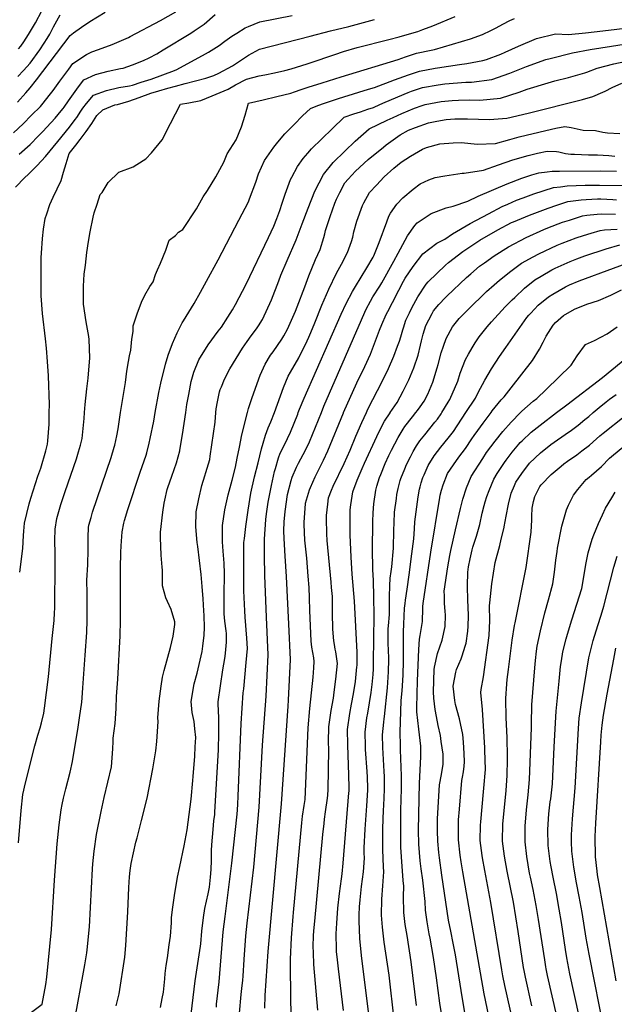
# Model space of a CAD drawing. Units: inches. Extents: x 2501715 to 2507027, y 1473452 to 1480904.
# Drawn here: x 2502897 to 2503510, y 1474390 to 1475405 of the extents above; entities that cross this region are included whole.
import ezdxf

# ---------------------------------------------------------------- set-up
doc = ezdxf.new("R2010")
doc.units = ezdxf.units.IN
doc.header["$MEASUREMENT"] = 0
doc.layers.add('tile_2917_05_contour_10ft', color=8, linetype='Continuous')

msp = doc.modelspace()

# ---------------------------------------------------------------- linework, layer by layer
at = {"layer": 'tile_2917_05_contour_10ft'}
for points, elevation in [([(2502890.8, 1475288.2), (2502900.9, 1475297.6), (2502909.6, 1475306.3), (2502918.6, 1475315.4), (2502920, 1475317.1), (2502929.2, 1475328.4), (2502931.7, 1475331.9), (2502938.6, 1475341.4), (2502947.9, 1475354), (2502952.2, 1475359.8), (2502966, 1475369.1), (2502971.6, 1475371.8), (2502978.4, 1475374.1), (2502992.7, 1475379.3), (2503009.4, 1475386.6), (2503011.3, 1475387.5), (2503042.5, 1475403.9), (2503058.3, 1475413)], 8560), ([(2502892.9, 1475232.2), (2502902.6, 1475242.3), (2502905.9, 1475245.3), (2502915.2, 1475254.5), (2502924, 1475263.9), (2502936.6, 1475279.3), (2502948.7, 1475294.1), (2502954.6, 1475302.1), (2502956.1, 1475304.2), (2502960.3, 1475310.4), (2502962.4, 1475313.5), (2502966.2, 1475318.3), (2502973.5, 1475326.9), (2502986.6, 1475332), (2502999.5, 1475334.9), (2503010.4, 1475336.6), (2503013.4, 1475337.3), (2503022.4, 1475340.3), (2503032.8, 1475343.7), (2503057, 1475352.3), (2503059.4, 1475353.6), (2503088.9, 1475369.7), (2503091.9, 1475371.5), (2503102.8, 1475378.3), (2503108.6, 1475382.8), (2503116, 1475387.7), (2503121, 1475390.9), (2503129.6, 1475396.3), (2503133.2, 1475397.9), (2503144.7, 1475402.6), (2503178.3, 1475409.1)], 8580), ([(2502895, 1475319.9), (2502903.6, 1475329.5), (2502908.1, 1475334.6), (2502914.7, 1475342.9), (2502949.4, 1475388.5), (2502952.6, 1475391.2), (2502960.9, 1475397.2), (2502969.5, 1475402.9), (2502985.4, 1475412.7)], 8550), ([(2502895.5, 1475346.2), (2502901.3, 1475352.6), (2502907.9, 1475360), (2502917.9, 1475373.6), (2502922.4, 1475380.5), (2502925.6, 1475385.5), (2502928.2, 1475389.8), (2502932.2, 1475397.5), (2502938.9, 1475409.9)], 8540), ([(2502896, 1475374.9), (2502898.3, 1475377.7), (2502901.4, 1475382.1), (2502906.5, 1475389.5), (2502913.5, 1475401.7), (2502920.1, 1475413.8)], 8530), ([(2502896.9, 1475266.1), (2502908, 1475276.3), (2502916.7, 1475285.1), (2502921.1, 1475289.7), (2502925.3, 1475294.1), (2502933.8, 1475303.5), (2502940.1, 1475310.8), (2502942.2, 1475313.4), (2502943.2, 1475314.8), (2502947.6, 1475321.2), (2502957.8, 1475335.8), (2502963.3, 1475342.7), (2502975.3, 1475348.2), (2502988.5, 1475351.9), (2503001.1, 1475354.4), (2503004, 1475355), (2503013.4, 1475358.2), (2503024.9, 1475362.8), (2503030.6, 1475365.4), (2503038.7, 1475369.7), (2503045.2, 1475373.7), (2503073.8, 1475391.1), (2503077.1, 1475393.3), (2503087.3, 1475400.3), (2503098.9, 1475410)], 8570), ([(2502964.1, 1475000), (2502964.6, 1475008.2), (2502966.4, 1475024.3), (2502967.8, 1475035.6), (2502969.7, 1475056.5), (2502968.8, 1475075.2), (2502968.4, 1475078.5), (2502965.8, 1475093.4), (2502963.1, 1475111.6), (2502963, 1475117), (2502963.1, 1475130.2), (2502963.9, 1475142.6), (2502965, 1475151.9), (2502966.6, 1475164.9), (2502968.3, 1475176.2), (2502970, 1475186.2), (2502973.1, 1475201.2), (2502974.2, 1475205.8), (2502977, 1475214.9), (2502980.4, 1475224.6), (2502982.4, 1475226.8), (2502988.4, 1475237.1), (2502999.4, 1475247.8), (2503014.4, 1475253.2), (2503018.2, 1475255.5), (2503027.2, 1475261.6), (2503033.3, 1475267.8), (2503044.2, 1475280.9), (2503052.7, 1475297.7), (2503063, 1475317.8), (2503071.5, 1475319.2), (2503083.9, 1475321.6), (2503095.8, 1475326.3), (2503104, 1475329.7), (2503112.1, 1475333.3), (2503119.7, 1475337.7), (2503131, 1475343.6), (2503144.3, 1475347), (2503150.1, 1475348), (2503159.9, 1475350), (2503170.6, 1475352.6), (2503177.1, 1475354.3), (2503193.8, 1475359.4), (2503225.4, 1475370.1), (2503228.1, 1475371), (2503231.2, 1475371.9), (2503245.3, 1475376), (2503277.9, 1475384.3), (2503288.4, 1475387.1), (2503301.5, 1475391), (2503307.6, 1475392.8), (2503313, 1475394.7), (2503323.1, 1475398.6), (2503346.1, 1475408.1)], 8600), ([(2502927.7, 1475000), (2502928, 1475008.3), (2502926.8, 1475037.9), (2502925.9, 1475052.7), (2502924.9, 1475066.4), (2502923.8, 1475075.9), (2502920.7, 1475102.2), (2502919.5, 1475120.3), (2502919.3, 1475140.3), (2502919.5, 1475159.9), (2502919.7, 1475164.4), (2502920.7, 1475179.4), (2502921.9, 1475189), (2502923.6, 1475199.8), (2502925.1, 1475204.8), (2502928.4, 1475214.5), (2502931.8, 1475221.9), (2502935.9, 1475230.4), (2502939.9, 1475239), (2502942.6, 1475247.7), (2502945.3, 1475256.5), (2502948.3, 1475266.9), (2502955.1, 1475275.4), (2502959.6, 1475281.2), (2502965.7, 1475289.5), (2502971.5, 1475297.8), (2502976.9, 1475306.2), (2502983.1, 1475312), (2502995.4, 1475317.1), (2502998.1, 1475317.6), (2503009.8, 1475320.9), (2503020.6, 1475324.6), (2503032.6, 1475329.1), (2503040.7, 1475331.6), (2503050.1, 1475334.3), (2503057.9, 1475336.3), (2503067.8, 1475338.9), (2503089, 1475344.6), (2503097.3, 1475347.3), (2503102.6, 1475349.6), (2503116.6, 1475357.3), (2503120.8, 1475360.1), (2503129.9, 1475366.3), (2503133, 1475368.3), (2503144.4, 1475374.5), (2503196.8, 1475388), (2503217.7, 1475393.3), (2503236.7, 1475397.7), (2503263.2, 1475405)], 8590), ([(2503001.3, 1475000), (2503006.2, 1475030.9), (2503007.7, 1475042.5), (2503009.4, 1475052.6), (2503010.6, 1475058.6), (2503011.9, 1475064.4), (2503012.8, 1475075.7), (2503014.2, 1475083.6), (2503014.4, 1475089.2), (2503018.3, 1475101.8), (2503022.9, 1475113.7), (2503026.3, 1475120.9), (2503031.5, 1475129.8), (2503034.9, 1475134.8), (2503037.4, 1475142.1), (2503039.2, 1475146.9), (2503042.5, 1475154.1), (2503048, 1475167.3), (2503051.4, 1475177.8), (2503057.8, 1475182.4), (2503061, 1475185.8), (2503065.4, 1475188.7), (2503079.4, 1475209.9), (2503086.4, 1475222.4), (2503090.8, 1475228.7), (2503099.6, 1475242.9), (2503107.8, 1475258.1), (2503111.3, 1475266.5), (2503120.4, 1475281), (2503126.1, 1475294.4), (2503129.6, 1475306.3), (2503133.3, 1475318.8), (2503148.2, 1475322.4), (2503162.5, 1475325.6), (2503176.8, 1475329), (2503180.5, 1475330.4), (2503187.5, 1475332.9), (2503194.5, 1475335.4), (2503209.2, 1475339.9), (2503228.7, 1475345.8), (2503287.4, 1475363.8), (2503295, 1475366.5), (2503306.3, 1475370.3), (2503321.3, 1475373.3), (2503324.9, 1475374), (2503362, 1475385.2), (2503374.3, 1475389.7), (2503382.9, 1475393.7), (2503388.4, 1475396.3), (2503395.4, 1475400.2), (2503402.5, 1475403.9), (2503407.5, 1475406.1)], 8610), ([(2503037, 1475000), (2503040.6, 1475020.5), (2503042.8, 1475030.3), (2503047.5, 1475049.7), (2503050.4, 1475059), (2503054.8, 1475071.1), (2503059.6, 1475082.1), (2503064.8, 1475092.6), (2503066.2, 1475094.6), (2503077.3, 1475112.4), (2503083.7, 1475123.9), (2503090, 1475135.5), (2503101.9, 1475157.4), (2503123.3, 1475198.4), (2503133, 1475217.3), (2503134.2, 1475220.4), (2503140.8, 1475237.3), (2503143.6, 1475246), (2503149.7, 1475259.7), (2503159.3, 1475273.6), (2503163.5, 1475278.6), (2503170.7, 1475287.1), (2503180.1, 1475296.8), (2503188.9, 1475305.8), (2503197.1, 1475313.4), (2503204.6, 1475316.3), (2503211.6, 1475318.8), (2503226.1, 1475323.5), (2503247, 1475330), (2503256.9, 1475333.1), (2503262.9, 1475335.1), (2503283.7, 1475343), (2503298.2, 1475348.1), (2503309.4, 1475351.9), (2503325.6, 1475355), (2503328, 1475355.3), (2503350.8, 1475358.7), (2503358.2, 1475359.6), (2503374.6, 1475362.6), (2503378.4, 1475363.8), (2503393.4, 1475369.3), (2503397.8, 1475371.4), (2503411.6, 1475377.7), (2503430.1, 1475385.4), (2503449.7, 1475390.3), (2503462.9, 1475389.6), (2503480.6, 1475391.4), (2503498.4, 1475393.4), (2503564.7, 1475401.1)], 8620), ([(2503068.5, 1475000), (2503069.7, 1475008.4), (2503071.5, 1475018.7), (2503074.1, 1475032.1), (2503076.9, 1475041.6), (2503081.9, 1475054.2), (2503091.5, 1475069.8), (2503101.9, 1475083.7), (2503105.3, 1475088.1), (2503112, 1475098.3), (2503116.7, 1475105.9), (2503119.6, 1475111.3), (2503130.6, 1475132.2), (2503153.9, 1475180.4), (2503159.1, 1475191.9), (2503162.3, 1475199.9), (2503165.3, 1475208.2), (2503168, 1475215.8), (2503170.8, 1475224.9), (2503176.5, 1475240.1), (2503177.8, 1475242.7), (2503183.5, 1475253.7), (2503189.6, 1475261.7), (2503194.2, 1475267.3), (2503198.1, 1475271.6), (2503219.5, 1475292.4), (2503231.8, 1475304.3), (2503241.6, 1475307.7), (2503248.7, 1475310), (2503256.2, 1475312.5), (2503261.9, 1475314.3), (2503268.5, 1475317.3), (2503274.1, 1475319.9), (2503297.8, 1475329.8), (2503301.1, 1475331.1), (2503312.4, 1475334.9), (2503328.6, 1475337.8), (2503335.7, 1475338.6), (2503357.3, 1475340.4), (2503362.9, 1475340.5), (2503383.9, 1475343.1), (2503402.7, 1475349.6), (2503419.8, 1475356.6), (2503439.7, 1475363.8), (2503444.3, 1475365), (2503467.3, 1475370.7), (2503485.2, 1475374.1), (2503575.4, 1475388.2)], 8630), ([(2503099.6, 1475000), (2503099.9, 1475003.8), (2503101.3, 1475011.2), (2503103.4, 1475021.2), (2503104, 1475023.6), (2503105.2, 1475026.5), (2503108.4, 1475034.4), (2503113.8, 1475045), (2503127.1, 1475066.2), (2503131.9, 1475073.2), (2503135.9, 1475079), (2503141.4, 1475086.2), (2503143.5, 1475089.2), (2503147.7, 1475095.9), (2503156.8, 1475116.3), (2503164.3, 1475135.7), (2503166.5, 1475141.5), (2503173, 1475156.7), (2503182.3, 1475178), (2503188.5, 1475194.3), (2503194.5, 1475210.6), (2503201.5, 1475228.3), (2503210.3, 1475245.2), (2503220.6, 1475257.5), (2503232.3, 1475269.4), (2503243.2, 1475279.5), (2503257.7, 1475292.5), (2503276, 1475301.2), (2503282.2, 1475304.1), (2503291.2, 1475308.1), (2503304.2, 1475313.5), (2503312.1, 1475316.5), (2503315.3, 1475317.6), (2503320.7, 1475318.6), (2503331.6, 1475320.5), (2503343, 1475321.4), (2503349.6, 1475321.8), (2503360.7, 1475322.1), (2503371.8, 1475322), (2503393.1, 1475324.1), (2503412.1, 1475330), (2503420.5, 1475333.1), (2503442.2, 1475339.8), (2503449, 1475341.8), (2503463.1, 1475345.4), (2503467.7, 1475346.5), (2503470.4, 1475347.3), (2503479.8, 1475350), (2503482, 1475350.9), (2503492.7, 1475355), (2503509.6, 1475359.3), (2503527.8, 1475363.1)], 8640), ([(2503132.1, 1475000), (2503133.2, 1475004.3), (2503136.9, 1475015.5), (2503145.2, 1475038.4), (2503150.3, 1475049.9), (2503156, 1475059.1), (2503158.5, 1475062.5), (2503167.5, 1475075.7), (2503169.6, 1475079.2), (2503173.3, 1475085.9), (2503181.6, 1475104.6), (2503183.3, 1475108.8), (2503191.2, 1475129.6), (2503195.3, 1475140.8), (2503202.1, 1475157.7), (2503206.9, 1475168.1), (2503210.8, 1475180.5), (2503211.9, 1475184.2), (2503212.7, 1475187.6), (2503217.3, 1475202), (2503222.2, 1475215.7), (2503223.7, 1475219.8), (2503227.4, 1475226.8), (2503232.6, 1475236.6), (2503235.9, 1475240.6), (2503243.4, 1475248.8), (2503256.6, 1475260.7), (2503272.2, 1475273.6), (2503275.1, 1475275.8), (2503289.4, 1475286.1), (2503298.1, 1475290.9), (2503305.3, 1475293.9), (2503318.6, 1475298.5), (2503327.2, 1475300.4), (2503336.8, 1475302.1), (2503346, 1475302.5), (2503358.9, 1475302.5), (2503381.7, 1475301.9), (2503399.3, 1475303.3), (2503421.5, 1475308.5), (2503477.6, 1475322.7), (2503488, 1475325.7), (2503498.4, 1475330), (2503501, 1475331.2), (2503508.1, 1475334.8), (2503517.9, 1475339.4)], 8650), ([(2503159.9, 1475000), (2503169.2, 1475025.9), (2503174, 1475037.6), (2503176.3, 1475041.5), (2503184.9, 1475056.3), (2503193.6, 1475073.8), (2503195.3, 1475077.6), (2503197.4, 1475082.5), (2503201.5, 1475092.3), (2503208.8, 1475110.8), (2503215.8, 1475127.1), (2503224, 1475143.7), (2503229, 1475152.9), (2503235.2, 1475164.8), (2503239.3, 1475176.3), (2503240.7, 1475180.9), (2503241.9, 1475186.1), (2503244.8, 1475197.2), (2503250.5, 1475213.3), (2503252.1, 1475216.1), (2503258, 1475226.6), (2503265, 1475234.4), (2503272.9, 1475242.9), (2503283.1, 1475251.8), (2503290.6, 1475258), (2503300.2, 1475264.1), (2503312.5, 1475271.4), (2503316.8, 1475273.2), (2503330.4, 1475276.9), (2503344.2, 1475278), (2503352.8, 1475278.3), (2503368.9, 1475276.5), (2503387.8, 1475277.4), (2503402.5, 1475281.4), (2503412.2, 1475284.1), (2503439.5, 1475290.7), (2503449.9, 1475292.9), (2503459.4, 1475294.9), (2503465.7, 1475293.6), (2503475.1, 1475291.7), (2503478.2, 1475291.1), (2503490.8, 1475290.8), (2503498.3, 1475289), (2503503.3, 1475288.3), (2503516.1, 1475287.5)], 8660), ([(2503184.5, 1475000), (2503185.7, 1475003.4), (2503190.4, 1475015), (2503228.8, 1475101.4), (2503233.9, 1475112.4), (2503240.5, 1475124.9), (2503243.5, 1475129.9), (2503255.3, 1475149.3), (2503261.6, 1475160.2), (2503262.3, 1475161.6), (2503268, 1475175.2), (2503275.8, 1475196.5), (2503277.9, 1475202.5), (2503279.6, 1475205.4), (2503286, 1475214.9), (2503292.4, 1475221.1), (2503303, 1475230.3), (2503310, 1475235.6), (2503319.2, 1475239.9), (2503325.5, 1475242.1), (2503335.7, 1475243.9), (2503353.3, 1475246.6), (2503355.6, 1475246.6), (2503375.5, 1475249.9), (2503390.8, 1475255.2), (2503405.6, 1475260.3), (2503421.5, 1475264.9), (2503431, 1475267.2), (2503441, 1475269.5), (2503450.8, 1475268.9), (2503453, 1475268.6), (2503459.8, 1475267.1), (2503465.6, 1475266.3), (2503469.3, 1475266.1), (2503483.6, 1475265.5), (2503492.8, 1475265.5), (2503504.5, 1475264.8), (2503510.8, 1475264.1)], 8670), ([(2503208.4, 1475000), (2503210.9, 1475006.6), (2503216.6, 1475019.9), (2503249.5, 1475095.7), (2503250.5, 1475098), (2503254.5, 1475106.7), (2503259, 1475114.7), (2503261.4, 1475119.1), (2503268.7, 1475130.3), (2503270.6, 1475133.7), (2503283.1, 1475155.9), (2503287.5, 1475164.4), (2503296.9, 1475182), (2503304.6, 1475192.8), (2503306.9, 1475195.5), (2503321.6, 1475205), (2503336.9, 1475210.8), (2503344.3, 1475212.8), (2503359.4, 1475217.9), (2503370, 1475223), (2503399.8, 1475235.8), (2503415, 1475241.6), (2503425.3, 1475244.8), (2503432.4, 1475247), (2503440.9, 1475248.2), (2503446.3, 1475248.8), (2503453.6, 1475248.9), (2503495.8, 1475249.2), (2503512.5, 1475248.8)], 8680), ([(2503231.2, 1475000), (2503245, 1475030.6), (2503253, 1475047.5), (2503258.8, 1475060.1), (2503268.2, 1475084.8), (2503270.7, 1475090.9), (2503275.2, 1475100.9), (2503276.7, 1475104), (2503281.5, 1475113.5), (2503288, 1475126), (2503293, 1475135.3), (2503294.8, 1475138.4), (2503302.8, 1475150.4), (2503312.9, 1475163.7), (2503327.3, 1475174.6), (2503335.6, 1475178.8), (2503343.4, 1475184.3), (2503361.6, 1475194.8), (2503380.4, 1475204.9), (2503394.8, 1475212.2), (2503400.4, 1475214.7), (2503409.6, 1475218.9), (2503416.2, 1475221.4), (2503427.4, 1475225.3), (2503447.7, 1475231.8), (2503454.7, 1475232.7), (2503461.8, 1475233.5), (2503480.1, 1475234.3), (2503494.9, 1475234.2), (2503524.4, 1475234)], 8690), ([(2503254.7, 1475000), (2503256.3, 1475003.5), (2503271.3, 1475032.7), (2503277.4, 1475045.4), (2503283.1, 1475058), (2503286.9, 1475068.3), (2503288.9, 1475073.7), (2503290.1, 1475077.9), (2503292.2, 1475085.2), (2503292.9, 1475087.4), (2503295.5, 1475095.3), (2503299.1, 1475102.8), (2503301.5, 1475107.9), (2503307.6, 1475119.4), (2503316.4, 1475132.4), (2503318.4, 1475134.7), (2503336.4, 1475152), (2503339.5, 1475154.7), (2503354, 1475165.9), (2503371.7, 1475177.7), (2503390.1, 1475188.3), (2503404.4, 1475195.7), (2503406.5, 1475196.6), (2503422.7, 1475203.4), (2503442.2, 1475210.7), (2503451, 1475213.7), (2503462.3, 1475217.4), (2503476.1, 1475219.3), (2503481.1, 1475219.6), (2503492.8, 1475220.2), (2503496.3, 1475220.2), (2503508.9, 1475219.5), (2503512.5, 1475219.3)], 8700), ([(2503279.3, 1475000), (2503286.3, 1475010.2), (2503292.7, 1475022), (2503295.4, 1475027.6), (2503298.4, 1475033.8), (2503303.7, 1475046.1), (2503308, 1475059.3), (2503310.5, 1475069.4), (2503311.5, 1475073.8), (2503313.3, 1475080.9), (2503316.1, 1475089.6), (2503319, 1475095.4), (2503322.4, 1475102.1), (2503324, 1475104.7), (2503329.3, 1475111.4), (2503336.1, 1475118.4), (2503337.6, 1475119.9), (2503357.8, 1475139.1), (2503362.3, 1475143), (2503371.4, 1475150.7), (2503376.5, 1475154.4), (2503386.3, 1475161.6), (2503401.1, 1475170.8), (2503419.4, 1475180.4), (2503437.6, 1475188.6), (2503441.9, 1475190.3), (2503457, 1475196.1), (2503464, 1475198.4), (2503477.3, 1475202.6), (2503482.1, 1475203.3), (2503492.6, 1475204.6), (2503497.3, 1475204.8), (2503511.5, 1475204.4)], 8710), ([(2503305.7, 1475000), (2503307.4, 1475002.2), (2503310, 1475005.8), (2503314.1, 1475011.8), (2503318.1, 1475019.1), (2503323.2, 1475031.2), (2503327.6, 1475046.1), (2503328.7, 1475049.6), (2503331.8, 1475061.6), (2503334.1, 1475068.4), (2503336.9, 1475076.2), (2503343.3, 1475088.4), (2503350.2, 1475096.9), (2503357.1, 1475103.8), (2503359.1, 1475105.8), (2503378.5, 1475124.7), (2503386.5, 1475131.7), (2503392, 1475136.5), (2503403.5, 1475145.8), (2503414.7, 1475153.8), (2503426.6, 1475160.4), (2503432.5, 1475163.7), (2503451.2, 1475172.5), (2503456.6, 1475174.6), (2503470.8, 1475180.1), (2503478.4, 1475182.5), (2503486.5, 1475185), (2503495.7, 1475187.7), (2503500.3, 1475188.2), (2503513.1, 1475189)], 8720), ([(2503332.4, 1475000), (2503339, 1475010.6), (2503340.8, 1475013.4), (2503349, 1475032.4), (2503351.4, 1475040.5), (2503356.8, 1475054.7), (2503359.8, 1475060.1), (2503363.6, 1475066.8), (2503366.9, 1475071.8), (2503371.1, 1475078), (2503379.3, 1475088.5), (2503383.5, 1475093.4), (2503397.9, 1475108.8), (2503404.8, 1475116), (2503407.6, 1475118.7), (2503417.6, 1475128.3), (2503428.4, 1475136.9), (2503434.8, 1475140.7), (2503445.9, 1475147), (2503449.4, 1475148.7), (2503464.6, 1475155.8), (2503471.7, 1475158.5), (2503479.9, 1475161.4), (2503502, 1475168.7), (2503515.8, 1475172.8)], 8730), ([(2503357.3, 1475000), (2503367.2, 1475015), (2503369.8, 1475020.7), (2503376.7, 1475033.3), (2503383.8, 1475044.9), (2503392, 1475057.6), (2503398.3, 1475067.1), (2503420.1, 1475098), (2503422.3, 1475100.5), (2503424.2, 1475102.4), (2503431.9, 1475110.5), (2503442.5, 1475119.4), (2503446.8, 1475122), (2503459.9, 1475129.6), (2503464.1, 1475131.6), (2503473.9, 1475135.6), (2503509.5, 1475148.9), (2503522.6, 1475153.6)], 8740), ([(2503383.4, 1475000), (2503384.5, 1475001.7), (2503393.7, 1475013.2), (2503396.7, 1475016.3), (2503404.1, 1475025.6), (2503425.9, 1475053.7), (2503433.3, 1475065.2), (2503436.8, 1475072.4), (2503440, 1475078.7), (2503447.3, 1475090.2), (2503449.8, 1475092.8), (2503457.9, 1475100), (2503469.3, 1475106.6), (2503482, 1475111.6), (2503493.9, 1475115.6), (2503506.6, 1475120.9), (2503517.6, 1475126.5)], 8750), ([(2503413.6, 1475000), (2503415, 1475001.6), (2503426.7, 1475011.6), (2503430.5, 1475014.5), (2503440.1, 1475023.8), (2503465.8, 1475048.7), (2503472.1, 1475058.5), (2503480.4, 1475070), (2503490, 1475074.2), (2503502.9, 1475081.2), (2503513.2, 1475088.2)], 8760), ([(2503450.6, 1475000), (2503461.2, 1475007.8), (2503498, 1475036.2), (2503532.8, 1475064.8)], 8770), ([(2503488.5, 1475000), (2503494.7, 1475005.2), (2503501.7, 1475010.9), (2503505.4, 1475013.7), (2503512.2, 1475018.7)], 8780), ([(2502896.1, 1474556.6), (2502898.9, 1474589.8), (2502900.5, 1474606.4), (2502903.2, 1474618.3), (2502912.8, 1474656.5), (2502916, 1474667.6), (2502918.4, 1474675), (2502919.9, 1474680.2), (2502922, 1474690.2), (2502922.9, 1474695.5), (2502926.8, 1474727.6), (2502930.9, 1474767.3), (2502932.8, 1474785.6), (2502933.3, 1474793.7), (2502933.4, 1474798.6), (2502934, 1474845.8), (2502934, 1474852.8), (2502933.9, 1474857.1), (2502933.6, 1474865.7), (2502933.5, 1474868.3), (2502933.9, 1474879.7), (2502935.5, 1474890.9), (2502939.6, 1474905.2), (2502944.2, 1474918.8), (2502955.7, 1474952.4), (2502957.9, 1474959.4), (2502960, 1474966.3), (2502961.8, 1474973.2), (2502963.8, 1474993.8), (2502964.1, 1475000)], 8600), ([(2502897.3, 1474835.5), (2502900.4, 1474859.8), (2502901.2, 1474873.4), (2502901.6, 1474877.7), (2502902.2, 1474885.9), (2502907.2, 1474906.1), (2502908.9, 1474911.9), (2502916.1, 1474934.3), (2502919, 1474942.8), (2502924.1, 1474960.6), (2502926, 1474967.5), (2502926.3, 1474970.7), (2502927.7, 1474988), (2502927.7, 1474993.7), (2502927.7, 1475000)], 8590), ([(2502906.7, 1474380), (2502920.4, 1474390.3), (2502924.2, 1474410.7), (2502925.3, 1474418.1), (2502929.9, 1474467.3), (2502933.1, 1474518.1), (2502935.8, 1474555.7), (2502937.9, 1474575.1), (2502939.9, 1474590.6), (2502940.9, 1474596), (2502942.4, 1474602.7), (2502944.8, 1474612.2), (2502949.2, 1474629.5), (2502951.6, 1474640.3), (2502955.2, 1474661.5), (2502957.1, 1474673.5), (2502959, 1474685.5), (2502961.2, 1474701.6), (2502961.7, 1474706.1), (2502962.4, 1474716.5), (2502964.9, 1474750.1), (2502966.4, 1474773.5), (2502966.8, 1474786.1), (2502966.9, 1474799.9), (2502966.7, 1474813.6), (2502966.6, 1474827.4), (2502967.4, 1474843), (2502968, 1474858.9), (2502967.7, 1474871.5), (2502968.3, 1474881.7), (2502968.6, 1474884.1), (2502970.8, 1474892), (2502972.5, 1474897.4), (2502991.5, 1474953.6), (2502994.8, 1474964.5), (2502995.3, 1474966.5), (2502997.4, 1474976.1), (2502998.7, 1474983.3), (2503001.3, 1475000)], 8610), ([(2502954.6, 1474376.7), (2502963.1, 1474423.4), (2502964.5, 1474430.8), (2502966.5, 1474443.3), (2502967.3, 1474449.6), (2502968, 1474456.8), (2502969.1, 1474470.1), (2502972.4, 1474530), (2502972.8, 1474535), (2502974, 1474548), (2502976.3, 1474565.3), (2502981.2, 1474588.8), (2502984.4, 1474603.3), (2502991.8, 1474634.9), (2502992.7, 1474644.2), (2502993.2, 1474653.6), (2502993.6, 1474661.2), (2502993.8, 1474664.5), (2502995.7, 1474679.6), (2502996.8, 1474695.2), (2502997, 1474707.4), (2502998.5, 1474725.2), (2503000.9, 1474770.1), (2503001.3, 1474785.7), (2503001.2, 1474839.7), (2503001.6, 1474855.8), (2503001.9, 1474862.8), (2503002.8, 1474877.2), (2503004.5, 1474886.1), (2503005.2, 1474888.9), (2503008.6, 1474900.1), (2503021.6, 1474938.6), (2503027.5, 1474956.2), (2503028.2, 1474958.6), (2503030.9, 1474968.5), (2503031.9, 1474973.4), (2503035.4, 1474991.1), (2503037, 1475000)], 8620), ([(2502996.9, 1474388.6), (2502999.8, 1474401.1), (2503005.6, 1474438.9), (2503006.6, 1474450.8), (2503008.7, 1474485.7), (2503009.8, 1474510.6), (2503010.4, 1474521.6), (2503011.2, 1474528.3), (2503012.3, 1474535.2), (2503017, 1474557.4), (2503018.5, 1474561.9), (2503023, 1474579.8), (2503028.7, 1474602.6), (2503034.5, 1474632.9), (2503037.7, 1474651.4), (2503038.6, 1474661.1), (2503039.9, 1474681.7), (2503039.8, 1474685.3), (2503041.1, 1474702.5), (2503043.2, 1474718.1), (2503044.6, 1474727.5), (2503046.2, 1474734.2), (2503052.7, 1474757.8), (2503055.5, 1474769.6), (2503057.1, 1474781.7), (2503057.3, 1474784.3), (2503053.4, 1474797), (2503049.8, 1474805.2), (2503048.1, 1474809), (2503044.5, 1474821.6), (2503044.5, 1474824.7), (2503044.4, 1474837.5), (2503044.3, 1474840.6), (2503043.1, 1474853), (2503042.4, 1474871.3), (2503042.5, 1474876.6), (2503044.8, 1474897.4), (2503046.1, 1474906.7), (2503046.8, 1474909.7), (2503049.4, 1474920.7), (2503050, 1474922.8), (2503054, 1474934.5), (2503058.8, 1474948.2), (2503062.3, 1474960.7), (2503062.4, 1474961.2), (2503065.2, 1474977.3), (2503068.5, 1475000)], 8630), ([(2503042.3, 1474387), (2503044.3, 1474396.2), (2503045.4, 1474402.7), (2503046.8, 1474416.4), (2503047.3, 1474422), (2503048.2, 1474430.2), (2503049.5, 1474438.3), (2503051.5, 1474451.5), (2503052.7, 1474460.3), (2503053.6, 1474474.3), (2503053.8, 1474479.4), (2503054.7, 1474488), (2503055.7, 1474495.1), (2503056.9, 1474502.4), (2503059.8, 1474521.1), (2503062.4, 1474532.4), (2503066.7, 1474553.7), (2503069.9, 1474570.1), (2503074.2, 1474601.8), (2503075.9, 1474620.8), (2503076.2, 1474624.9), (2503077.8, 1474645.8), (2503078.3, 1474655.6), (2503078.7, 1474665.1), (2503077.9, 1474674.1), (2503077, 1474681.7), (2503075, 1474690.8), (2503074, 1474702.1), (2503077.2, 1474720.4), (2503080.3, 1474731.4), (2503085.4, 1474753.9), (2503086.2, 1474759.4), (2503087.4, 1474770.6), (2503087.7, 1474778.6), (2503087.4, 1474790.9), (2503087.2, 1474795.6), (2503086.3, 1474808.2), (2503085.4, 1474820.8), (2503084.4, 1474833.1), (2503080.8, 1474862.1), (2503080.2, 1474866.2), (2503078.9, 1474882.3), (2503079.3, 1474897.8), (2503081.8, 1474911.2), (2503085, 1474924.7), (2503088, 1474934.9), (2503089, 1474938.3), (2503093.2, 1474951.8), (2503093.6, 1474954.9), (2503098.8, 1474990.1), (2503099.6, 1475000)], 8640), ([(2503072, 1474362.9), (2503078.3, 1474414.3), (2503083.7, 1474450.2), (2503084, 1474452.5), (2503085, 1474465.7), (2503086.7, 1474479.6), (2503088.3, 1474489.1), (2503091.6, 1474504.2), (2503092.8, 1474510.8), (2503094.1, 1474521.1), (2503094.6, 1474529.1), (2503094.9, 1474538.3), (2503095, 1474548.8), (2503095.3, 1474554.7), (2503096.6, 1474570.5), (2503097.5, 1474579.2), (2503098.4, 1474585.9), (2503098.6, 1474588.3), (2503102.1, 1474652.6), (2503102.6, 1474669.7), (2503102.7, 1474687.6), (2503102.3, 1474690.5), (2503102, 1474701.8), (2503106.8, 1474734.8), (2503108.8, 1474746.6), (2503109.1, 1474749), (2503109.4, 1474752.1), (2503110.6, 1474763.5), (2503110.3, 1474772.4), (2503110.1, 1474775.2), (2503108.9, 1474785), (2503108.2, 1474792.7), (2503108, 1474797.7), (2503107.9, 1474805.6), (2503108, 1474814.6), (2503108.5, 1474831.2), (2503108.5, 1474834.2), (2503108, 1474844.7), (2503107.7, 1474848.8), (2503106.9, 1474857.2), (2503106.3, 1474866.8), (2503106.3, 1474869.9), (2503106.5, 1474883.7), (2503108.7, 1474899.9), (2503112.1, 1474915.2), (2503116.2, 1474930.3), (2503119.6, 1474943.7), (2503121.6, 1474952.9), (2503123.8, 1474964.2), (2503125.1, 1474971.7), (2503125.9, 1474975.4), (2503128.7, 1474986.8), (2503132.1, 1475000)], 8650), ([(2503100, 1474387.3), (2503100.3, 1474390.3), (2503103, 1474413.5), (2503107.2, 1474464.8), (2503109, 1474480.7), (2503115.9, 1474535.6), (2503121.3, 1474586.1), (2503121.7, 1474590.8), (2503122, 1474596.6), (2503122.4, 1474604.8), (2503125.5, 1474679.7), (2503127.8, 1474711.1), (2503128.2, 1474715.2), (2503130.7, 1474742.4), (2503132.1, 1474756.9), (2503131.5, 1474767.5), (2503129.6, 1474789.1), (2503129.2, 1474795.6), (2503128.5, 1474816.2), (2503128.4, 1474849.3), (2503128.5, 1474866.1), (2503128.9, 1474870.3), (2503130.3, 1474882.7), (2503132.8, 1474899.4), (2503135.7, 1474916.9), (2503139.5, 1474933.8), (2503143, 1474948.3), (2503146.5, 1474962.7), (2503148.2, 1474968.5), (2503150.8, 1474976.7), (2503153.3, 1474984.1), (2503156.1, 1474990.3), (2503159.9, 1475000)], 8660), ([(2503124, 1474381.2), (2503125.6, 1474400.2), (2503126.4, 1474406.7), (2503127.2, 1474415), (2503127.6, 1474419.4), (2503128.7, 1474436.4), (2503130.5, 1474460.9), (2503131.9, 1474473.7), (2503138.7, 1474531.7), (2503144.1, 1474593.3), (2503147.5, 1474657.2), (2503151.5, 1474707.7), (2503153.5, 1474750.3), (2503151.8, 1474789.3), (2503150, 1474832.1), (2503149.6, 1474852.4), (2503149.6, 1474869.6), (2503151.1, 1474889.7), (2503151.7, 1474895.8), (2503153.3, 1474907.5), (2503156.7, 1474924.7), (2503160.1, 1474939.1), (2503160.9, 1474942.3), (2503164.2, 1474953.2), (2503165.9, 1474958.2), (2503170.2, 1474966.6), (2503176.6, 1474979.9), (2503183.9, 1474998.4), (2503184.5, 1475000)], 8670), ([(2503150, 1474386.4), (2503150.5, 1474399.3), (2503153.3, 1474444.7), (2503167.3, 1474596.8), (2503173.9, 1474697.5), (2503174.3, 1474703.5), (2503176.3, 1474745.6), (2503174.7, 1474781.9), (2503172.3, 1474831.2), (2503170.9, 1474852.1), (2503169.8, 1474870.3), (2503169.7, 1474878.3), (2503169.8, 1474887.5), (2503170.8, 1474898.1), (2503173.5, 1474915.7), (2503177, 1474930.1), (2503178, 1474933.3), (2503182.6, 1474943.8), (2503184.6, 1474947.8), (2503189.5, 1474956.8), (2503191.8, 1474961.3), (2503196, 1474970), (2503208.4, 1475000)], 8680), ([(2503177.4, 1474378.9), (2503176.7, 1474391.7), (2503176.6, 1474436.8), (2503177.6, 1474458.6), (2503179.2, 1474480.6), (2503179.6, 1474484.7), (2503188, 1474577.1), (2503188.9, 1474584.2), (2503190.6, 1474595.2), (2503191.4, 1474601.3), (2503194.7, 1474675), (2503196.3, 1474695.2), (2503199.7, 1474727.4), (2503200.5, 1474736.9), (2503201, 1474743.5), (2503200.5, 1474747.3), (2503199.4, 1474752.7), (2503198.6, 1474758.2), (2503197.8, 1474764.4), (2503196.3, 1474796.1), (2503196, 1474809), (2503195.7, 1474819.7), (2503194.8, 1474831.4), (2503193.3, 1474850), (2503191.3, 1474868.4), (2503190.4, 1474884.6), (2503190.4, 1474887.1), (2503191.9, 1474905.8), (2503192, 1474906.5), (2503195.9, 1474920.4), (2503196.9, 1474922.7), (2503201.9, 1474933.9), (2503203.6, 1474937.1), (2503210.6, 1474950.9), (2503215, 1474960.4), (2503231.1, 1474999.7), (2503231.2, 1475000)], 8690), ([(2503204.5, 1474384.3), (2503200.5, 1474431.4), (2503200.1, 1474443.5), (2503199.9, 1474449.8), (2503200.3, 1474460.7), (2503200.5, 1474465.8), (2503201.5, 1474476), (2503209.8, 1474565.3), (2503211, 1474576.6), (2503211.5, 1474581), (2503212.6, 1474588.7), (2503214.7, 1474602.8), (2503215, 1474605.8), (2503215.3, 1474611.5), (2503216, 1474652.6), (2503215.7, 1474660.7), (2503215.9, 1474676.3), (2503218.2, 1474692.9), (2503220.7, 1474705.6), (2503221.6, 1474711.9), (2503223.2, 1474725.3), (2503224.9, 1474741.4), (2503223.2, 1474753.3), (2503222.5, 1474756.1), (2503221.7, 1474761), (2503221.2, 1474764.8), (2503220.1, 1474776.8), (2503220, 1474781.1), (2503219.9, 1474789.2), (2503219.9, 1474799.8), (2503219.8, 1474806.9), (2503219.7, 1474810.5), (2503218.8, 1474819.6), (2503218.2, 1474825.1), (2503214.4, 1474868), (2503213.9, 1474875.2), (2503213.5, 1474890.8), (2503213.6, 1474893.9), (2503214.9, 1474905.5), (2503215.7, 1474912.3), (2503218.6, 1474920.1), (2503220.3, 1474924.3), (2503231.6, 1474947.5), (2503237.8, 1474961.2), (2503243.8, 1474975.7), (2503249.9, 1474989.7), (2503254.7, 1475000)], 8700), ([(2503231, 1474384), (2503225.8, 1474426.7), (2503224.9, 1474436), (2503224, 1474444.5), (2503223.9, 1474447.1), (2503223.4, 1474462.9), (2503224.1, 1474473.9), (2503225.4, 1474489.4), (2503227, 1474504.5), (2503229.1, 1474519.5), (2503229.8, 1474524.8), (2503230.9, 1474535.8), (2503236.7, 1474608.1), (2503236.8, 1474609.9), (2503236.9, 1474613.7), (2503236.7, 1474626.2), (2503235.4, 1474657.7), (2503235.1, 1474673.4), (2503237.5, 1474690), (2503239.4, 1474699.5), (2503241.4, 1474710.3), (2503243.3, 1474722.9), (2503245, 1474737.9), (2503245.1, 1474739.5), (2503245.3, 1474746), (2503245.3, 1474753), (2503242.3, 1474805.8), (2503240, 1474833.4), (2503239, 1474851), (2503237.9, 1474873.9), (2503237.8, 1474881.9), (2503237.9, 1474889.6), (2503238.1, 1474899.8), (2503238.7, 1474904.8), (2503240.8, 1474918.3), (2503245.2, 1474930.3), (2503250.2, 1474942.4), (2503252.6, 1474947.7), (2503265.4, 1474975.2), (2503272.1, 1474988.7), (2503273.5, 1474991), (2503279.1, 1474999.7), (2503279.3, 1475000)], 8710), ([(2503258.5, 1474368.9), (2503249.7, 1474440.4), (2503248, 1474458), (2503247.2, 1474476.2), (2503247.4, 1474482.5), (2503247.7, 1474490.7), (2503248.3, 1474497.8), (2503249.8, 1474511.8), (2503251.6, 1474526.9), (2503252.6, 1474541), (2503252.4, 1474546.2), (2503252.5, 1474551.4), (2503253.4, 1474570.6), (2503255.1, 1474594.6), (2503256, 1474610.9), (2503256, 1474613.1), (2503255.7, 1474624.4), (2503255.4, 1474630.2), (2503253.9, 1474652.8), (2503253.7, 1474656.3), (2503253.4, 1474670.6), (2503255.3, 1474685.3), (2503256, 1474690.3), (2503259.7, 1474711.5), (2503260.6, 1474719.9), (2503261.6, 1474730), (2503261.9, 1474735.9), (2503262.1, 1474742.9), (2503262.7, 1474790.8), (2503262.5, 1474810), (2503262.1, 1474826.8), (2503261.4, 1474838.2), (2503261.3, 1474840.5), (2503261.1, 1474857.9), (2503261.3, 1474887.6), (2503261.8, 1474896.7), (2503262.3, 1474906), (2503264.5, 1474920), (2503265.5, 1474924.3), (2503268.3, 1474933), (2503269.4, 1474936.1), (2503274, 1474947.4), (2503277.9, 1474955.6), (2503280.5, 1474961.1), (2503287.4, 1474974.4), (2503292.7, 1474982.9), (2503294.3, 1474985.5), (2503302.2, 1474995.6), (2503305.7, 1475000)], 8720), ([(2503283.2, 1474374.2), (2503278, 1474420.3), (2503273.1, 1474454.4), (2503271.3, 1474469.8), (2503270.6, 1474478), (2503270.3, 1474482.1), (2503270.7, 1474498.6), (2503271.8, 1474512.4), (2503272.6, 1474526.7), (2503272.3, 1474532), (2503271.7, 1474549.3), (2503271.7, 1474571.3), (2503272.3, 1474590.2), (2503272.6, 1474595.2), (2503273.5, 1474611.6), (2503273.5, 1474615.3), (2503273.3, 1474625), (2503273.1, 1474630.2), (2503271.8, 1474655), (2503271.4, 1474667.8), (2503272.6, 1474681), (2503272.9, 1474684.5), (2503273.3, 1474686.9), (2503276.3, 1474716.2), (2503277.4, 1474732.7), (2503277.8, 1474745.4), (2503277.8, 1474747.4), (2503277.3, 1474762.4), (2503277.1, 1474768.2), (2503277.3, 1474777.2), (2503277.5, 1474780.2), (2503278.4, 1474791.8), (2503278.4, 1474795.8), (2503278.5, 1474806.6), (2503278.5, 1474810.4), (2503278.9, 1474821.3), (2503279.3, 1474829.2), (2503280.2, 1474836.1), (2503280.8, 1474841.1), (2503282.6, 1474860.3), (2503283.1, 1474878.8), (2503283.3, 1474886.3), (2503283.7, 1474897.5), (2503285.6, 1474911.5), (2503286.2, 1474915.5), (2503287.5, 1474921.6), (2503289.5, 1474930.1), (2503290.3, 1474932.2), (2503294.2, 1474942.1), (2503296.2, 1474946.5), (2503300, 1474954.4), (2503302.8, 1474960), (2503306.5, 1474965.7), (2503309.9, 1474970.9), (2503314.8, 1474976.9), (2503325.4, 1474990.1), (2503327.9, 1474993.3), (2503331.6, 1474998.6), (2503332.4, 1475000)], 8730), ([(2503306.4, 1474389.1), (2503300.9, 1474433.9), (2503296.7, 1474461.3), (2503294.7, 1474472.5), (2503293.2, 1474484.7), (2503293, 1474501.2), (2503293.3, 1474512), (2503292.7, 1474517.9), (2503290.9, 1474542.2), (2503290.1, 1474552.3), (2503290.1, 1474590.4), (2503290.9, 1474612.2), (2503290.8, 1474625.6), (2503289.8, 1474652.5), (2503289.7, 1474656.5), (2503289.4, 1474671.1), (2503289.8, 1474681.1), (2503290.6, 1474703.3), (2503291.4, 1474713.4), (2503292.6, 1474729.5), (2503292.9, 1474744.2), (2503292.8, 1474760.4), (2503293, 1474773.9), (2503293.4, 1474782.1), (2503294.1, 1474798.4), (2503294.6, 1474803.3), (2503295, 1474806.7), (2503296.6, 1474818.1), (2503298.9, 1474832.9), (2503301.7, 1474854.3), (2503303.7, 1474869.9), (2503304.2, 1474880.2), (2503304.7, 1474887.4), (2503306.6, 1474903), (2503308.2, 1474913.2), (2503309.5, 1474921.1), (2503310, 1474923.3), (2503311.3, 1474927.5), (2503313, 1474933), (2503314.1, 1474936), (2503318.4, 1474945.4), (2503324.7, 1474955.3), (2503331.5, 1474964.5), (2503339.1, 1474973.6), (2503344.5, 1474980.6), (2503357.3, 1475000)], 8740), ([(2503336.1, 1474355), (2503330.5, 1474391.4), (2503327, 1474417.4), (2503324, 1474438.6), (2503320.4, 1474458.3), (2503319.5, 1474462.9), (2503317.3, 1474475.1), (2503315.6, 1474487.3), (2503315.2, 1474496.3), (2503312.7, 1474518.3), (2503311.1, 1474530), (2503310.1, 1474538.1), (2503308.8, 1474555.3), (2503308.5, 1474569.6), (2503309.3, 1474618.1), (2503309.7, 1474624.5), (2503310.8, 1474645.6), (2503310.8, 1474656.4), (2503308.6, 1474673.6), (2503306.6, 1474691.7), (2503306.7, 1474696.1), (2503307.5, 1474723.5), (2503308.9, 1474755.7), (2503309.4, 1474766.6), (2503310.2, 1474770.2), (2503312.4, 1474784.6), (2503312.7, 1474798.1), (2503313, 1474800.2), (2503313.3, 1474803.1), (2503321.2, 1474856.1), (2503330.5, 1474912.4), (2503330.9, 1474914.8), (2503332.2, 1474920), (2503333.7, 1474925.6), (2503338.4, 1474937.2), (2503344.5, 1474946.3), (2503350.1, 1474954), (2503357, 1474963), (2503363.5, 1474973), (2503365.8, 1474976.4), (2503369.4, 1474981.4), (2503375.1, 1474989.1), (2503383.4, 1475000)], 8750), ([(2503358.8, 1474365), (2503352.3, 1474404.6), (2503346.5, 1474441.2), (2503344.1, 1474453.3), (2503341.6, 1474465.5), (2503339.5, 1474477), (2503332.3, 1474523.2), (2503329.9, 1474541.3), (2503329.4, 1474546.8), (2503328.4, 1474558.5), (2503327.9, 1474569), (2503327.9, 1474572.7), (2503328, 1474581.5), (2503328.3, 1474587.1), (2503330.2, 1474616.5), (2503332, 1474627.1), (2503332.9, 1474631.5), (2503333.7, 1474637.3), (2503333.9, 1474642.3), (2503333.8, 1474648), (2503331.9, 1474660.9), (2503331, 1474667.1), (2503328.7, 1474677.4), (2503326.9, 1474686.7), (2503325.5, 1474694), (2503324.2, 1474705.7), (2503323.8, 1474712.3), (2503324.5, 1474735.2), (2503324.8, 1474737.5), (2503327.9, 1474751.8), (2503332.7, 1474765.6), (2503336, 1474779.7), (2503336.1, 1474791.3), (2503335.9, 1474795.5), (2503335.3, 1474803.4), (2503335.1, 1474811.3), (2503335, 1474816.1), (2503338.6, 1474841.2), (2503340.6, 1474852.8), (2503341.7, 1474857.8), (2503346.5, 1474879.3), (2503351.7, 1474901), (2503354.1, 1474910.9), (2503357.8, 1474922.6), (2503362.7, 1474934.1), (2503374.6, 1474952.7), (2503378.5, 1474958.7), (2503387.4, 1474970.5), (2503395.5, 1474980.6), (2503403.9, 1474990.2), (2503413.6, 1475000)], 8760), ([(2503389.7, 1474335.6), (2503376.2, 1474400.9), (2503354, 1474526.8), (2503352.3, 1474537.1), (2503351.2, 1474544.1), (2503349.6, 1474559.8), (2503349.6, 1474574.5), (2503349.6, 1474576.7), (2503349.7, 1474580.5), (2503350.5, 1474591.4), (2503353, 1474620.8), (2503353.7, 1474624.4), (2503354.7, 1474629.7), (2503355.6, 1474635.8), (2503355.9, 1474640), (2503355.5, 1474648.7), (2503354.7, 1474660.2), (2503354.1, 1474668.3), (2503350.7, 1474684.5), (2503346.6, 1474699.3), (2503346, 1474703.2), (2503344.1, 1474718.2), (2503346.8, 1474732.6), (2503347.7, 1474735.4), (2503352.3, 1474746.3), (2503353, 1474748.2), (2503357, 1474760.2), (2503357.5, 1474762.4), (2503359.2, 1474774.9), (2503359.5, 1474780), (2503359.9, 1474790.5), (2503359.6, 1474799.9), (2503359.4, 1474806.3), (2503358.9, 1474821.4), (2503359.2, 1474835.6), (2503360, 1474841.1), (2503361.5, 1474849.4), (2503363.6, 1474858.4), (2503364.4, 1474861.2), (2503365, 1474863.2), (2503368.1, 1474872.8), (2503371.5, 1474884.5), (2503374.1, 1474896.3), (2503376.1, 1474904.4), (2503377.1, 1474908.1), (2503378.9, 1474913.6), (2503381.1, 1474919.7), (2503386, 1474931.2), (2503389.5, 1474937.1), (2503397.1, 1474948.7), (2503398.7, 1474951.1), (2503405, 1474959.2), (2503411.9, 1474967.5), (2503413.3, 1474969.1), (2503415.1, 1474970.8), (2503424.7, 1474979.8), (2503433.9, 1474987), (2503450.6, 1475000)], 8770), ([(2503420.8, 1474305.8), (2503397.4, 1474409.5), (2503395.5, 1474419.6), (2503394.4, 1474425.7), (2503383.1, 1474495.1), (2503376.8, 1474528.2), (2503374.4, 1474541.1), (2503374, 1474543.7), (2503372, 1474559.1), (2503372.4, 1474574.7), (2503372.6, 1474578.3), (2503373.9, 1474593.7), (2503375.5, 1474609.2), (2503375.8, 1474612.8), (2503377.4, 1474632.1), (2503376.9, 1474652.1), (2503376.8, 1474654.5), (2503374.4, 1474694.1), (2503372.5, 1474711.4), (2503373, 1474714.6), (2503375.5, 1474727.8), (2503381.2, 1474770.4), (2503381.8, 1474785.9), (2503381.6, 1474800.7), (2503381.9, 1474804), (2503384, 1474823.4), (2503387.5, 1474845.5), (2503392.1, 1474863), (2503393.7, 1474869.4), (2503396.6, 1474881.4), (2503396.7, 1474882.1), (2503398.8, 1474893.2), (2503401.3, 1474905.6), (2503404, 1474916.8), (2503407.2, 1474925), (2503408.7, 1474928.4), (2503414.8, 1474937.2), (2503422.7, 1474947.8), (2503434.1, 1474958.5), (2503444.8, 1474967), (2503448.4, 1474969.6), (2503459.7, 1474977.3), (2503466.1, 1474981.9), (2503473, 1474986.9), (2503479.9, 1474992.7), (2503483.9, 1474996.1), (2503488.5, 1475000)], 8780), ([(2503425.2, 1474388.6), (2503418.7, 1474418.1), (2503417.3, 1474425.2), (2503416.8, 1474428.2), (2503411.3, 1474465.3), (2503406.2, 1474495.6), (2503399.9, 1474527.5), (2503397, 1474542.9), (2503395, 1474558.3), (2503395.4, 1474576.1), (2503396.9, 1474592.9), (2503398.7, 1474610.5), (2503399.9, 1474625.9), (2503400.3, 1474642.4), (2503400.3, 1474645.1), (2503399.8, 1474665.1), (2503398.8, 1474685.3), (2503398.5, 1474705.3), (2503399.5, 1474720.4), (2503399.9, 1474725), (2503401.2, 1474735.4), (2503405, 1474765.3), (2503407.5, 1474780.7), (2503408, 1474783.3), (2503419.4, 1474840.5), (2503424.4, 1474876.9), (2503425.1, 1474889.3), (2503425.1, 1474893.2), (2503425.7, 1474901.6), (2503427.1, 1474908.4), (2503428.5, 1474913.6), (2503433.6, 1474923.8), (2503434.8, 1474925.6), (2503445.3, 1474936.3), (2503455.4, 1474944.8), (2503458.1, 1474947), (2503462.1, 1474950), (2503471.5, 1474956.4), (2503476.9, 1474960.5), (2503484.7, 1474966.4), (2503491.8, 1474972.9), (2503495.3, 1474975.9), (2503498.9, 1474978.8), (2503520.3, 1474995.8)], 8790), ([(2503460.5, 1474336.2), (2503441.5, 1474419.9), (2503440.1, 1474426.7), (2503439.7, 1474429), (2503438.5, 1474436), (2503432.2, 1474477.8), (2503429.8, 1474491.9), (2503426.5, 1474508.7), (2503423.8, 1474521.2), (2503423, 1474525.5), (2503420, 1474542.4), (2503418.3, 1474557.6), (2503418.3, 1474573.9), (2503419.6, 1474590.5), (2503421.4, 1474606.1), (2503423, 1474621.8), (2503424.8, 1474675.1), (2503424.8, 1474679.1), (2503425.2, 1474698.9), (2503428.3, 1474736.9), (2503428.9, 1474744.4), (2503430.1, 1474754.1), (2503430.9, 1474759.4), (2503434.2, 1474775.2), (2503438.7, 1474793.6), (2503442.5, 1474807.2), (2503446.9, 1474823.6), (2503448.7, 1474835.7), (2503450.1, 1474847.9), (2503451.3, 1474856.8), (2503451.8, 1474860.1), (2503456.1, 1474882.8), (2503461, 1474899.7), (2503462.9, 1474904.5), (2503468.1, 1474915), (2503472.7, 1474920.8), (2503481.2, 1474931.1), (2503484.5, 1474933.6), (2503486.7, 1474935.5), (2503497.1, 1474944.5), (2503505.4, 1474952.9), (2503507.3, 1474954.7), (2503509.4, 1474956.4), (2503519.1, 1474964.3)], 8800), ([(2503488, 1474314.3), (2503464.3, 1474421.5), (2503461.2, 1474438), (2503459.8, 1474446.6), (2503455.7, 1474474.4), (2503453.5, 1474488.3), (2503450.5, 1474504.5), (2503447.1, 1474521.1), (2503445.1, 1474531.8), (2503444, 1474537.5), (2503442, 1474553.8), (2503441.8, 1474570.4), (2503442.9, 1474586.4), (2503444.3, 1474598.8), (2503444.7, 1474602), (2503446.4, 1474617.6), (2503448.1, 1474655.6), (2503450.4, 1474692.2), (2503453.3, 1474723.3), (2503454.9, 1474738.4), (2503455.8, 1474744.2), (2503457.3, 1474753.3), (2503460.7, 1474766.8), (2503462, 1474771.7), (2503466.4, 1474786.3), (2503471.7, 1474802.5), (2503476.7, 1474818.8), (2503479, 1474830.8), (2503481, 1474843.3), (2503483.3, 1474855.5), (2503487.4, 1474869.6), (2503489, 1474873.9), (2503493.9, 1474885.6), (2503498, 1474894.7), (2503501.3, 1474901.4), (2503507.8, 1474912.3), (2503511.3, 1474917.9)], 8810), ([(2503500.6, 1474360), (2503484.2, 1474441.9), (2503481.2, 1474458.3), (2503477.1, 1474484.7), (2503473.9, 1474501.2), (2503471.2, 1474515.4), (2503468.4, 1474531.7), (2503466.3, 1474547.9), (2503466.2, 1474557.5), (2503466.2, 1474564.8), (2503467.1, 1474581.4), (2503469.9, 1474613.4), (2503473.2, 1474674.5), (2503474.1, 1474685.1), (2503476.3, 1474701), (2503483.9, 1474747.2), (2503487.8, 1474762.5), (2503488.5, 1474765), (2503493.2, 1474780.6), (2503496.7, 1474791.4), (2503499.3, 1474800.4), (2503509.6, 1474840.6), (2503513.1, 1474852.1)], 8820), ([(2503512.2, 1474414.6), (2503495.2, 1474510.7), (2503493.1, 1474523.7), (2503492.5, 1474527.4), (2503490.9, 1474542.1), (2503490.8, 1474545.6), (2503490.5, 1474559.7), (2503490.6, 1474563.1), (2503491.2, 1474576.8), (2503496.2, 1474660.7), (2503496.8, 1474667.7), (2503497.8, 1474677.9), (2503499.2, 1474688.1), (2503500, 1474693.9), (2503502.8, 1474709.7), (2503509.6, 1474745.9), (2503511.9, 1474757.3)], 8830)]:
    msp.add_lwpolyline(points, dxfattribs=dict(at, elevation=elevation))

doc.saveas('drawing.dxf')
